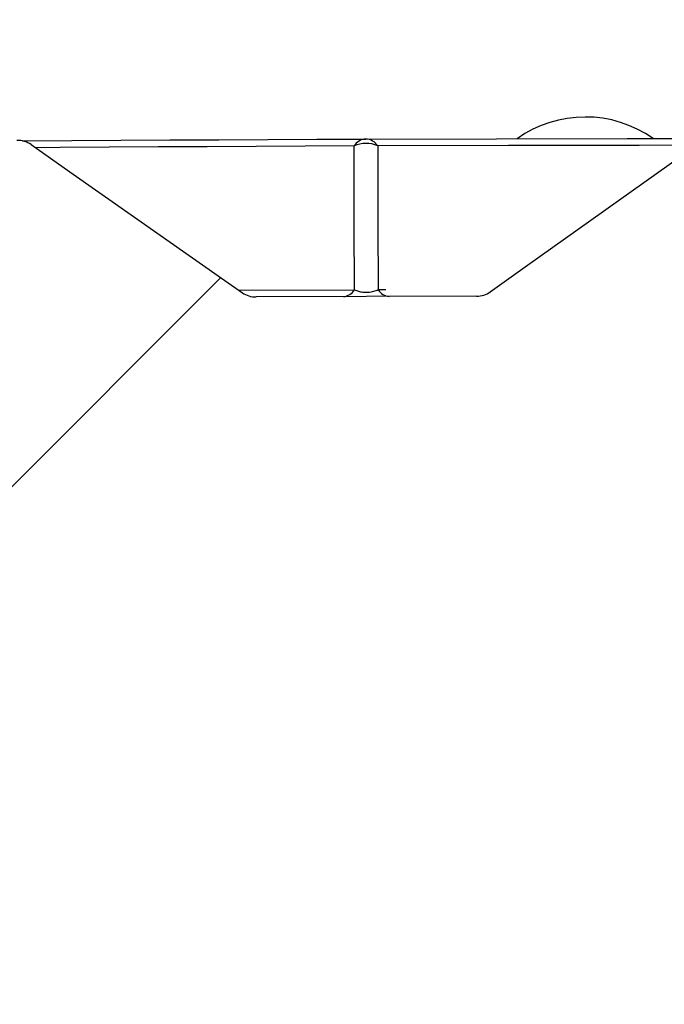
# Model space of a CAD drawing. Units: millimetres. Extents: x 8 to 418, y -29 to 291.
# Drawn here: x 197 to 199, y 244 to 248 of the extents above; entities that cross this region are included whole.
import ezdxf

# ---------------------------------------------------------------- set-up
doc = ezdxf.new("R2010")
doc.units = ezdxf.units.MM
doc.layers.add('FORMAT', color=7, linetype='Continuous')
pattern_1 = [(45, (0, 0), (-2.245064030267288, 2.245064030267288), [])]

msp = doc.modelspace()

# ---------------------------------------------------------------- hatches: boundary and pattern name
at = {"layer": 'FORMAT', "linetype": 'Continuous', "lineweight": 18}
h = msp.add_hatch(dxfattribs=at)
h.set_pattern_fill('ANSI31', color=256, angle=2.8e-322, style=0)
h.set_pattern_definition(pattern_1)
edge = h.paths.add_edge_path(flags=0)
edge.add_line((198.9162293541436, 240.6575737642499), (198.9162293541436, 245.8271053048271))
edge.add_arc((199.0019436398579, 245.8271053048272), 0.0857142857142857, 125.43144168459699, 180.000000000114, ccw=False)
edge.add_spline(control_points=[(198.9522526345399, 245.8969461436396), (198.9988131937545, 245.9300734805227), (199.0453743006213, 245.9632000476926), (199.0919359550249, 245.9963258452308), (199.2318950725788, 246.0958982820591), (199.371859137556, 246.1954637651497), (199.5118281468212, 246.2950222967164)], knot_values=[0, 0, 0, 0, 0.0006000000000819797, 0.0006000000000819797, 0.0006000000000819797, 0.002403532793567658, 0.002403532793567658, 0.002403532793567658, 0.002403532793567658], weights=[1, 1, 1, 1, 1, 1, 1], degree=3, periodic=0)
edge.add_arc((199.5615099041086, 246.2251748789522), 0.0857142857142857, 90.1335836662376, 125.423855176257, ccw=False)
edge.add_arc((202.8448007827151, -1162.018616711932), 1408.333333333325, 90.0254813405868, 90.13358366677909, ccw=False)
edge.add_arc((202.2185062050927, 246.2288630686519), 0.0857142857142857, -7.958078640513122e-13, 90.02548134059867, ccw=False)
edge.add_line((202.304220490807, 246.2288630686519), (202.304220490807, 240.6575737642499))
edge.add_arc((202.3613633479498, 240.6575737642499), 0.05714285714285714, 180, 270.0000000000008)
edge.add_line((202.3613633479498, 240.600430907107), (203.3282382174803, 240.600430907107))
edge.add_arc((203.3282382174803, 240.6575737642499), 0.05714285714285714, 270.0000000000008, 360.0000000000008)
edge.add_line((203.3853810746232, 240.6575737642499), (203.3853810746232, 246.2288630686519))
edge.add_arc((203.4710953603374, 246.2288630686519), 0.0857142857142857, 89.97451865939962, 180, ccw=False)
edge.add_arc((202.8448007827151, -1162.018616711932), 1408.333333333325, 89.86641633321938, 89.97451865941161, ccw=False)
edge.add_arc((206.1280916613181, 246.2251748789523), 0.0857142857142857, 54.57614482400419, 89.86641633362763, ccw=False)
edge.add_spline(control_points=[(206.1777734186062, 246.2950222967161), (206.2243383637882, 246.2619011251858), (206.2709027617422, 246.228779184296), (206.3174666123527, 246.1956564739652), (206.4574323314597, 246.0960933169358), (206.5973931053506, 245.9965232075641), (206.7373489308901, 245.896946143637)], knot_values=[0, 0, 0, 0, 0.0006000000000819022, 0.0006000000000819022, 0.0006000000000819022, 0.002403532793583737, 0.002403532793583737, 0.002403532793583737, 0.002403532793583737], weights=[1, 1, 1, 1, 1, 1, 1], degree=3, periodic=0)
edge.add_arc((206.6876579255722, 245.8271053048247), 0.0857142857142857, -7.958078640513122e-13, 54.568558315494215, ccw=False)
edge.add_line((206.7733722112865, 245.8271053048247), (206.7733722112865, 240.6575737642499))
edge.add_arc((206.8305150684294, 240.6575737642499), 0.05714285714285714, 180, 270.0000000000008)
edge.add_line((206.8305150684294, 240.600430907107), (207.4305150684294, 240.600430907107))
edge.add_arc((207.4305150684294, 240.6575737642499), 0.05714285714285714, 270.0000000000008, 360.0000000000008)
edge.add_line((207.4876579255723, 240.6575737642499), (207.4876579255723, 243.3718594785356))
edge.add_arc((207.5733722112865, 243.3718594785356), 0.0857142857142857, 89.9999999999992, 180, ccw=False)
edge.add_line((207.5733722112865, 243.4575737642499), (209.0366787470733, 243.4575737642499))
edge.add_arc((209.0366787470733, 244.0290023356785), 0.5714285714285714, 270.0000000000008, 314.9999999999988)
edge.add_line((209.4407397648942, 243.6249413178576), (209.9625527925312, 244.1467543454946))
edge.add_arc((209.9019436398581, 244.2073634981678), 0.0857142857142857, 314.9999999999874, 360.0000000000008)
edge.add_line((209.9876579255724, 244.2073634981678), (209.9876579255724, 246.3006892601449))
edge.add_arc((209.1305150684295, 246.3006892601449), 0.8571428571428571, 0, 88.03616365229026)
edge.add_arc((209.1569509223183, 247.0716647373461), 0.0857142857142857, 88.03616365236621, 125.0308464987351)
edge.add_spline(control_points=[(209.1077494341022, 247.1418512911355), (209.0851046383962, 247.1259770589795), (209.0624599701693, 247.1101026449711), (209.0398154294345, 247.0942280491014), (208.852653392976, 246.9630210740648), (208.665500065527, 246.8318016750608), (208.4783554544325, 246.7005698468793), (208.4331335070937, 246.6688587610592), (208.3879120686795, 246.6371469494693), (208.3426911392932, 246.6054344120363)], knot_values=[0, 0, 0, 0, 0.0002903735122346147, 0.0002903735122346147, 0.0002903735122346147, 0.002690373522738027, 0.002690373522738027, 0.002690373522738027, 0.003270313672918293, 0.003270313672918293, 0.003270313672918293, 0.003270313672918293], weights=[1, 1, 1, 1, 1, 1, 1, 1, 1, 1], degree=3, periodic=0)
edge.add_arc((208.2934769510987, 246.6756120612979), 0.0857142857142857, 269.77847711587174, 305.04121460038215, ccw=False)
edge.add_arc((202.8448007827151, -1162.59004528336), 1409.190476190467, 89.7784771159347, 89.81098091589837)
edge.add_arc((207.4940020650011, 246.6784763158759), 0.0857142857142857, 234.5590197316397, 269.8109809162214, ccw=False)
edge.add_spline(control_points=[(207.4442994332904, 246.6086437505747), (207.4230864553036, 246.6237418760383), (207.4018733636043, 246.6388398417364), (207.3806601582033, 246.6539376476764), (207.1944379872829, 246.7864751942247), (207.0082070536353, 246.9190004295445), (206.8219673646448, 247.0515133588461), (206.7754074424925, 247.0846415911037), (206.7288469730996, 247.1177690542578), (206.6822859565811, 247.1508957483898)], knot_values=[2.007833515703879e-05, 2.007833515703879e-05, 2.007833515703879e-05, 2.007833515703879e-05, 0.0002934705570495756, 0.0002934705570495756, 0.0002934705570495756, 0.002693470567455139, 0.002693470567455139, 0.002693470567455139, 0.003293470567599721, 0.003293470567599721, 0.003293470567599721, 0.003293470567599721], weights=[1, 1, 1, 1, 1, 1, 1, 1, 1, 1], degree=3, periodic=0)
edge.add_arc((206.6325959153909, 247.0810542236211), 0.0857142857142857, 54.56934925917066, 89.84598381769744)
edge.add_arc((202.8448007827151, -1162.018616711932), 1409.190476190467, 89.84598381753172, 90.1540161824684)
edge.add_arc((199.0570056500358, 247.0810542236211), 0.0857142857142857, 90.15401618182699, 125.430650744098)
edge.add_spline(control_points=[(199.0073156088488, 247.1508957483922), (198.9845417964269, 247.1346928994268), (198.9617681148979, 247.1184898664841), (198.9389945642751, 247.1022866495547), (198.7527526388123, 246.9697768635488), (198.5665194678538, 246.8372547722638), (198.3802950587828, 246.7047203704899), (198.3352969049816, 246.6726955493361), (198.2902992627311, 246.6406700093889), (198.2453021321358, 246.6086437505744)], knot_values=[0, 0, 0, 0, 0.0002934705570625545, 0.0002934705570625545, 0.0002934705570625545, 0.002693470567466713, 0.002693470567466713, 0.002693470567466713, 0.003273392232455459, 0.003273392232455459, 0.003273392232455459, 0.003273392232455459], weights=[1, 1, 1, 1, 1, 1, 1, 1, 1, 1], degree=3, periodic=0)
edge.add_arc((198.1955995004259, 246.6784763158758), 0.0857142857142857, 270.18901908389284, 305.44098026786105, ccw=False)
edge.add_arc((202.8448007827151, -1162.59004528336), 1409.190476190467, 90.18901908410174, 90.22152288406538)
edge.add_arc((197.3961246143298, 246.6756120612976), 0.0857142857142857, 234.95878539911672, 270.2215228836922, ccw=False)
edge.add_spline(control_points=[(197.3469104261345, 246.6054344120365), (197.3258326734887, 246.6202158203104), (197.3047548102548, 246.6349970708908), (197.2836768364431, 246.6497781637852), (197.0965344743628, 246.7810131991398), (196.9093833950865, 246.9122358045702), (196.7222236059599, 247.0434459852864), (196.6754336587749, 247.0762485303977), (196.6286431671921, 247.109050298987), (196.5818521313261, 247.1418512911356)], knot_values=[2.005984996619051e-05, 2.005984996619051e-05, 2.005984996619051e-05, 2.005984996619051e-05, 0.0002903735122348166, 0.0002903735122348166, 0.0002903735122348166, 0.002690373522739648, 0.002690373522739648, 0.002690373522739648, 0.003290373522885999, 0.003290373522885999, 0.003290373522885999, 0.003290373522885999], weights=[1, 1, 1, 1, 1, 1, 1, 1, 1, 1], degree=3, periodic=0)
edge.add_arc((196.5326506431102, 247.071664737346), 0.0857142857142857, 54.96915350141898, 91.96383634789832)
edge.add_arc((196.5590864970008, 246.3006892601449), 0.8571428571428571, 91.96383634785595, 180)
edge.add_line((195.7019436398579, 246.3006892601449), (195.7019436398579, 244.2073634981676))
edge.add_arc((195.7876579255722, 244.2073634981676), 0.0857142857142857, 180, 225.0000000000143)
edge.add_line((195.7270487728991, 244.1467543454944), (196.2488618005359, 243.6249413178576))
edge.add_arc((196.6529228183568, 244.0290023356785), 0.5714285714285714, 225.0000000000028, 270.0000000000008)
edge.add_line((196.6529228183568, 243.4575737642499), (198.1162293541436, 243.4575737642499))
edge.add_arc((198.1162293541436, 243.3718594785356), 0.0857142857142857, -7.958078640513122e-13, 89.9999999999992, ccw=False)
edge.add_line((198.2019436398579, 243.3718594785356), (198.2019436398579, 240.6575737642499))
edge.add_arc((198.2590864970008, 240.6575737642499), 0.05714285714285714, 180, 270.0000000000008)
edge.add_line((198.2590864970008, 240.600430907107), (198.8590864970008, 240.600430907107))
edge.add_arc((198.8590864970008, 240.6575737642499), 0.05714285714285714, 270.0000000000008, 360.0000000000008)
h = msp.add_hatch(dxfattribs=at)
h.set_pattern_fill('ANSI31', color=256, angle=2.8e-322, style=0)
h.set_pattern_definition(pattern_1)
edge = h.paths.add_edge_path(flags=0)
edge.add_line((232.6889993240655, 179.1718594785357), (232.8062947441154, 179.1718594785357))
edge.add_arc((232.8062947441154, 179.2575737642499), 0.0857142857142857, 270.0000000000008, 359.0000000000141)
edge.add_line((232.8919959751288, 179.2560778436981), (232.8939908396921, 179.3703635579839))
edge.add_arc((232.8082896086786, 179.3718594785356), 0.0857142857142857, 359.0000000000144, 449.9999999999818)
edge.add_line((232.8082896086787, 179.4575737642499), (232.6969787823185, 179.4575737642499))
edge.add_arc((232.6969787823185, 179.5432880499642), 0.0857142857142857, 178.9999999999748, 270, ccw=False)
edge.add_line((232.6112775513051, 179.544783970516), (232.6388201584648, 181.1226988779082))
edge.add_line((232.6388201584648, 181.1226988779082), (232.7245475008686, 181.1226988779082))
edge.add_line((232.7245475008686, 181.1226988779082), (232.7274556602429, 181.2893072168808))
edge.add_line((232.7274556602429, 181.2893072168808), (232.6417283178391, 181.2893072168808))
edge.add_line((232.6417283178391, 181.2893072168808), (232.6470904604204, 181.5965041596214))
edge.add_line((232.6470904604204, 181.5965041596214), (232.7328178028242, 181.5965041596214))
edge.add_line((232.7328178028242, 181.5965041596214), (232.7357113469376, 181.7622751908545))
edge.add_line((232.7357113469376, 181.7622751908545), (232.6499840045338, 181.7622751908545))
edge.add_line((232.6499840045338, 181.7622751908545), (232.6535833026271, 181.9684788405149))
edge.add_line((232.6535833026271, 181.9684788405149), (232.7393106450308, 181.968478840515))
edge.add_line((232.7393106450308, 181.968478840515), (232.7422125897172, 182.1347311402527))
edge.add_line((232.7422125897172, 182.1347311402527), (232.6564852473135, 182.1347311402527))
edge.add_line((232.6564852473135, 182.1347311402527), (232.6639767512557, 182.5639191136608))
edge.add_line((232.6639767512557, 182.5639191136608), (232.7226244612806, 182.5639191136608))
edge.add_arc((232.7226244612806, 182.6496333993751), 0.0857142857142857, 270.0000000000008, 359.0000000000144)
edge.add_line((232.8083256922941, 182.6481374788233), (232.8103205568573, 182.762423193109))
edge.add_arc((232.7246193258439, 182.7639191136608), 0.0857142857142857, 359.0000000000144, 450.0000000000008)
edge.add_line((232.7246193258439, 182.8496333993751), (232.6689639126638, 182.8496333993751))
edge.add_line((232.6689639126638, 182.8496333993751), (232.6774326168623, 183.3348051379686))
edge.add_arc((232.963103386907, 183.3298187361294), 0.2857142857142857, 90.50000000010232, 179.0000000000032, ccw=False)
edge.add_line((232.9606100910498, 183.6155221427191), (237.4163055080153, 183.6544064075389))
edge.add_line((237.4163055080153, 183.6544064075389), (239.4162293541436, 183.7067762565179))
edge.add_line((239.4162293541436, 183.7067762565179), (239.4162293541434, 184.3004309071071))
edge.add_line((239.4162293541434, 184.3004309071071), (232.9835190432057, 184.3565683195268))
edge.add_arc((232.9860123390624, 184.6422717261166), 0.2857142857142857, 178.9999999999974, 269.5000000000052, ccw=False)
edge.add_line((232.7003415690177, 184.6472581279558), (232.7127662859591, 185.3590696848017))
edge.add_arc((232.7984675169725, 185.3575737642499), 0.0857142857142857, 89.9999999999992, 178.9999999999934, ccw=False)
edge.add_line((232.7984675169725, 185.4432880499642), (232.8596088077015, 185.4432880499642))
edge.add_arc((232.8596088077015, 185.5861451928213), 0.1428571428571428, 270.0000000000008, 358.9999999999991)
edge.add_arc((232.8596088077015, 185.5861451928213), 0.1428571428571428, 358.9999999999991, 450.0000000000008)
edge.add_line((232.8596088077015, 185.7290023356785), (232.8064469752254, 185.7290023356785))
edge.add_arc((232.8064469752254, 185.8147166213928), 0.0857142857142857, 178.9999999999937, 270, ccw=False)
edge.add_line((232.720745744212, 185.8162125419445), (232.7593701337342, 188.0290023356785))
edge.add_line((232.7593701337342, 188.0290023356785), (232.8180178437591, 188.0290023356785))
edge.add_arc((232.8180178437591, 188.1147166213927), 0.0857142857142857, 270.0000000000008, 359.0000000000144)
edge.add_line((232.9037190747725, 188.113220700841), (232.904699479245, 188.1693880354508))
edge.add_arc((232.7618640942226, 188.1718812363704), 0.1428571428571428, 358.9999999999991, 426.9756871629639)
edge.add_arc((232.8512633398136, 188.3822444290799), 0.0857142857142857, 179.0000000000124, 246.9756871629496, ccw=False)
edge.add_line((232.7655621088002, 188.3837403496317), (232.8247939371531, 191.7771295232864))
edge.add_arc((233.1104647071978, 191.7721431214472), 0.2857142857142857, 90.5000000000054, 179.0000000000031, ccw=False)
edge.add_line((233.1079714113411, 192.057846528037), (235.9877340794432, 192.0829778361103))
edge.add_line((235.9877340794432, 192.0829778361103), (237.9876579255722, 192.1353476850894))
edge.add_line((237.9876579255722, 192.1353476850894), (237.9876579255721, 192.7290023356785))
edge.add_line((237.9876579255721, 192.7290023356785), (233.1304003191148, 192.7713909806357))
edge.add_arc((233.1328936149715, 193.0570943872254), 0.2857142857142857, 178.9999999999974, 269.50000000000523, ccw=False)
edge.add_line((232.8472228449268, 193.0620807890647), (232.859887547497, 193.7876411133731))
edge.add_arc((232.9455887785104, 193.7861451928213), 0.0857142857142857, 89.9999999999992, 178.9999999999934, ccw=False)
edge.add_line((232.9455887785104, 193.8718594785356), (233.0067300692393, 193.8718594785356))
edge.add_arc((233.0067300692393, 194.0147166213928), 0.1428571428571428, 270.0000000000008, 358.9999999999991)
edge.add_arc((233.0067300692393, 194.0147166213928), 0.1428571428571428, 358.9999999999991, 450.0000000000008)
edge.add_line((233.0067300692393, 194.1575737642499), (232.9535682367633, 194.1575737642499))
edge.add_arc((232.9535682367633, 194.2432880499641), 0.0857142857142857, 178.9999999999941, 270, ccw=False)
edge.add_line((232.8678670057498, 194.2447839705159), (233.039924074328, 204.1019268276588))
edge.add_arc((233.1256253053414, 204.1004309071071), 0.0857142857142857, 89.9999999999992, 179.0000000000128, ccw=False)
edge.add_line((233.1256253053414, 204.1861451928214), (233.1867665960704, 204.1861451928214))
edge.add_arc((233.1867665960704, 204.3290023356785), 0.1428571428571428, 270.0000000000008, 358.9999999999876)
edge.add_arc((233.1867665960704, 204.3290023356785), 0.1428571428571428, 358.9999999999876, 450.0000000000008)
edge.add_line((233.1867665960704, 204.4718594785356), (233.1336047635943, 204.4718594785356))
edge.add_arc((233.1336047635943, 204.5575737642499), 0.0857142857142857, 178.9999999999934, 270, ccw=False)
edge.add_line((233.0479035325809, 204.5590696848017), (233.0607226103077, 205.2934741559108))
edge.add_arc((233.3463933803524, 205.2884877540716), 0.2857142857142857, 90.5000000000054, 179.0000000000031, ccw=False)
edge.add_line((233.3439000844957, 205.5741911606614), (237.9876579255722, 205.6147166213927))
edge.add_line((237.9876579255722, 205.6147166213927), (237.9876579255722, 206.2083712719819))
edge.add_line((237.9876579255722, 206.2083712719819), (235.9877340794432, 206.2607411209609))
edge.add_line((235.9877340794432, 206.2607411209609), (233.3662571261101, 206.2836184037492))
edge.add_arc((233.3687504219668, 206.569321810339), 0.2857142857142857, 179.0000000000032, 269.4999999999995, ccw=False)
edge.add_line((233.0830796519221, 206.5743082121782), (233.1421771282814, 209.9600003652743))
edge.add_arc((233.2278783592947, 209.9585044447226), 0.0857142857142857, 111.024312837036, 179.0000000000124, ccw=False)
edge.add_arc((233.145875142859, 210.1718594785356), 0.1428571428571428, 291.0243128370341, 358.9999999999876)
edge.add_line((233.2887105278813, 210.169366277616), (233.2897253677565, 210.2275064151267))
edge.add_arc((233.2040241367431, 210.2290023356785), 0.0857142857142857, 359.0000000000141, 450.0000000000008)
edge.add_line((233.2040241367431, 210.3147166213928), (233.148368723563, 210.3147166213928))
edge.add_line((233.148368723563, 210.3147166213928), (233.1870453358658, 212.5304982562302))
edge.add_arc((233.2727465668792, 212.5290023356785), 0.0857142857142857, 89.9999999999992, 179.0000000000128, ccw=False)
edge.add_line((233.2727465668792, 212.6147166213927), (233.3338878576082, 212.6147166213927))
edge.add_arc((233.3338878576082, 212.7575737642499), 0.1428571428571428, 270.0000000000008, 359.0000000000105)
edge.add_arc((233.3338878576082, 212.7575737642499), 0.1428571428571428, 359.0000000000105, 450.0000000000008)
edge.add_line((233.3338878576082, 212.900430907107), (233.2807260251322, 212.900430907107))
edge.add_arc((233.2807260251322, 212.9861451928213), 0.0857142857142857, 179.0000000000128, 270, ccw=False)
edge.add_line((233.1950247941188, 212.9876411133731), (233.2076486413091, 213.710860834543))
edge.add_arc((233.4933194113538, 213.7058744327038), 0.2857142857142857, 90.5000000000054, 179.0000000000031, ccw=False)
edge.add_line((233.4908261154971, 213.9915778392936), (239.4162293541436, 214.0432880499642))
edge.add_line((239.4162293541436, 214.0432880499642), (239.4162293541435, 214.6369427005533))
edge.add_line((239.4162293541435, 214.6369427005533), (237.4163055080153, 214.6893125495324))
edge.add_line((237.4163055080153, 214.6893125495324), (233.5135735587153, 214.7233711752767))
edge.add_arc((233.5160668545719, 215.0090745818664), 0.2857142857142857, 178.9999999999974, 269.5000000000052, ccw=False)
edge.add_line((233.2303960845272, 215.0140609837057), (233.2312942025213, 215.0655141291248))
edge.add_line((233.2312942025213, 215.0655141291248), (233.317021544925, 215.0655141291248))
edge.add_line((233.317021544925, 215.0655141291248), (233.3344766098533, 216.0655141291248))
edge.add_line((233.3344766098533, 216.0655141291248), (233.2487492674495, 216.0655141291248))
edge.add_line((233.2487492674495, 216.0655141291248), (233.2820095208333, 217.9709927693116))
edge.add_line((233.2820095208333, 217.9709927693116), (233.3677368632371, 217.9709927693116))
edge.add_line((233.3677368632371, 217.9709927693116), (233.3793707491402, 218.6374976463188))
edge.add_line((233.3793707491402, 218.6374976463188), (233.2936434067364, 218.6374976463187))
edge.add_line((233.2936434067364, 218.6374976463187), (233.3041612933207, 219.2400669651695))
edge.add_arc((233.4469966783431, 219.2375737642499), 0.1428571428571428, 89.9999999999992, 178.9999999999975, ccw=False)
edge.add_line((233.4469966783431, 219.380430907107), (238.4162293541436, 219.380430907107))
edge.add_arc((238.4162293541436, 219.5232880499642), 0.1428571428571428, 270.0000000000008, 360.0000000000008)
edge.add_line((238.5590864970007, 219.5232880499642), (238.5590864970007, 219.6661451928213))
edge.add_arc((238.4162293541436, 219.6661451928213), 0.1428571428571428, 0, 90)
edge.add_line((238.4162293541436, 219.8090023356785), (233.8448007827151, 219.8090023356785))
edge.add_arc((233.8448007827151, 219.9518594785356), 0.1428571428571428, 180, 270, ccw=False)
edge.add_line((233.7019436398579, 219.9518594785356), (233.7019436398579, 220.2232880499642))
edge.add_arc((233.5590864970008, 220.2232880499642), 0.1428571428571428, 0, 90)
edge.add_line((233.5590864970008, 220.3661451928213), (233.3238170618986, 220.3661451928213))
edge.add_line((233.3238170618986, 220.3661451928213), (233.3340407427852, 220.9518594785414))
edge.add_line((233.3340407427852, 220.9518594785414), (233.3916910205286, 220.9518594785414))
edge.add_arc((233.3916910205286, 220.9804309071128), 0.02857142857142857, 270.0000000000008, 359.0000000000337)
edge.add_line((233.420258097533, 220.9799322669289), (233.4217542459555, 221.0656465526432))
edge.add_arc((233.393187168951, 221.0661451928271), 0.02857142857142857, 359.0000000000337, 450.0000000000008)
edge.add_line((233.393187168951, 221.0947166213985), (233.3365343234893, 221.0947166213985))
edge.add_line((233.3365343234893, 221.0947166213985), (233.353883292559, 222.0886383937383))
edge.add_arc((233.4967186775814, 222.0861451928187), 0.1428571428571428, 89.9999999999992, 178.9999999999977, ccw=False)
edge.add_line((233.4967186775814, 222.2290023356759), (238.4733722112865, 222.2290023356759))
edge.add_arc((238.4733722112865, 222.3147166213901), 0.0857142857142857, 270.0000000000008, 360.0000000000008)
edge.add_line((238.5590864970007, 222.3147166213901), (238.5590864970007, 222.7147166213902))
edge.add_arc((238.4733722112865, 222.7147166213902), 0.0857142857142857, 0, 90)
edge.add_line((238.4733722112865, 222.8004309071044), (233.5116801618056, 222.8004309071044))
edge.add_arc((233.5116801618056, 222.9432880499616), 0.1428571428571428, 178.9999999999973, 270, ccw=False)
edge.add_line((233.3688447767832, 222.9457812508812), (233.3862563227274, 223.9432880499557))
edge.add_line((233.3862563227274, 223.9432880499557), (233.4439066004707, 223.9432880499557))
edge.add_arc((233.4439066004707, 223.9718594785271), 0.02857142857142857, 270.0000000000008, 358.9999999999757)
edge.add_line((233.4724736774752, 223.9713608383432), (233.4739698258976, 224.0570751240575))
edge.add_arc((233.4454027488932, 224.0575737642414), 0.02857142857142857, 359.0000000000327, 450.0000000000008)
edge.add_line((233.4454027488932, 224.0861451928128), (233.3887499034315, 224.0861451928128))
edge.add_line((233.3887499034315, 224.0861451928128), (233.3969834828721, 224.5578466430497))
edge.add_line((233.3969834828721, 224.5578466430497), (233.4827108252758, 224.5578466430497))
edge.add_line((233.4827108252758, 224.5578466430497), (233.487395816728, 224.826249623583))
edge.add_line((233.487395816728, 224.826249623583), (233.4016684743243, 224.8262496235865))
edge.add_line((233.4016684743243, 224.8262496235865), (233.4037826737325, 224.9473720265643))
edge.add_line((233.4037826737325, 224.9473720265643), (233.4895100161363, 224.9473720265652))
edge.add_line((233.4895100161363, 224.9473720265652), (233.4938971997756, 225.1987136089271))
edge.add_line((233.4938971997756, 225.1987136089271), (233.4081698573718, 225.198713608929))
edge.add_line((233.4081698573718, 225.198713608929), (233.4718968993618, 228.8496333993751))
edge.add_line((233.4718968993618, 228.8496333993751), (233.5305446093867, 228.8496333993751))
edge.add_arc((233.5305446093867, 228.9353476850894), 0.0857142857142857, 270.0000000000008, 358.9999999999953)
edge.add_line((233.6162458404001, 228.9338517645376), (233.6182407049633, 229.0481374788233))
edge.add_arc((233.53253947395, 229.0496333993751), 0.0857142857142857, 358.9999999999951, 450.0000000000008)
edge.add_line((233.53253947395, 229.1353476850894), (233.5059585577119, 229.1353476850894))
edge.add_arc((233.5059585577119, 229.1639191136608), 0.02857142857142857, 178.9999999999751, 270, ccw=False)
edge.add_line((233.4773914807074, 229.1644177538447), (233.6311033847187, 237.9705668368398))
edge.add_arc((233.773938769741, 237.9680736359201), 0.1428571428571428, 134.4999999999921, 178.9999999999973, ccw=False)
edge.add_line((233.6738088748411, 238.0699665572279), (237.6608674573375, 241.9880381141291))
edge.add_arc((237.7609973522375, 241.8861451928213), 0.1428571428571428, 89.9999999999992, 134.4999999999921, ccw=False)
edge.add_line((237.7609973522375, 242.0290023356785), (238.4162293541436, 242.0290023356785))
edge.add_arc((238.4162293541436, 242.1718594785356), 0.1428571428571428, 270.0000000000008, 360.0000000000008)
edge.add_line((238.5590864970007, 242.1718594785356), (238.5590864970007, 246.3147166213928))
edge.add_line((238.5590864970007, 246.3147166213928), (237.8448007827151, 246.3147166213928))
edge.add_line((237.8448007827151, 246.3147166213928), (237.8161050298821, 243.0265090398218))
edge.add_arc((237.5304016232923, 243.0290023356785), 0.2857142857142857, 270, 359.4999999999938, ccw=False)
edge.add_line((237.5304016232923, 242.7432880499642), (233.2807876699512, 242.7432880499642))
edge.add_arc((233.2807876699512, 242.4575737642499), 0.2857142857142857, 90, 178.9999999999983)
edge.add_line((232.9951168999065, 242.4625601660891), (232.7575023793304, 228.8496333993751))
edge.add_line((232.7575023793304, 228.8496333993751), (231.8628571843407, 177.5954445052678))
edge.add_arc((231.577186414296, 177.600430907107), 0.2857142857142857, 270, 358.9999999999983, ccw=False)
edge.add_line((231.577186414296, 177.3147166213928), (174.1124151511341, 177.3147166213928))
edge.add_arc((174.1124151511341, 177.600430907107), 0.2857142857142857, 181.0000000000018, 270, ccw=False)
edge.add_line((173.8267443810894, 177.5954445052678), (172.9320991860997, 228.8496333993751))
edge.add_line((172.9320991860997, 228.8496333993751), (172.6944846655236, 242.4625601660891))
edge.add_arc((172.4088138954789, 242.4575737642499), 0.2857142857142857, 1.000000000001705, 90)
edge.add_line((172.4088138954789, 242.7432880499642), (168.1591999421378, 242.7432880499642))
edge.add_arc((168.1591999421378, 243.0290023356785), 0.2857142857142857, 180.5000000000062, 270, ccw=False)
edge.add_line((167.873496535548, 243.0265090398218), (167.8448007827151, 246.3147166213928))
edge.add_line((167.8448007827151, 246.3147166213928), (167.1305150684294, 246.3147166213928))
edge.add_line((167.1305150684294, 246.3147166213928), (167.1305150684294, 242.1718594785356))
edge.add_arc((167.2733722112865, 242.1718594785356), 0.1428571428571428, 180, 270.0000000000008)
edge.add_line((167.2733722112865, 242.0290023356785), (167.9286042131926, 242.0290023356785))
edge.add_arc((167.9286042131926, 241.8861451928213), 0.1428571428571428, 45.50000000000631, 89.9999999999992, ccw=False)
edge.add_line((168.0287341080926, 241.9880381141291), (172.015792690589, 238.0699665572279))
edge.add_arc((171.9156627956891, 237.9680736359201), 0.1428571428571428, 1.00000000000108, 45.50000000000631, ccw=False)
edge.add_line((172.0584981807114, 237.9705668368398), (172.2122100847226, 229.1644177538447))
edge.add_arc((172.1836430077182, 229.1639191136608), 0.02857142857142857, -90.0000000000008, 1.0000000000242721, ccw=False)
edge.add_line((172.1836430077182, 229.1353476850894), (172.1570620914802, 229.1353476850894))
edge.add_arc((172.1570620914802, 229.0496333993751), 0.0857142857142857, 90, 181.0000000000066)
edge.add_line((172.0713608604668, 229.0481374788233), (172.07335572503, 228.9338517645376))
edge.add_arc((172.1590569560434, 228.9353476850894), 0.0857142857142857, 181.0000000000059, 270.0000000000008)
edge.add_line((172.1590569560434, 228.8496333993751), (172.2177046660683, 228.8496333993751))
edge.add_line((172.2177046660683, 228.8496333993751), (172.2814317080583, 225.1987136089272))
edge.add_line((172.2814317080583, 225.1987136089272), (172.1957043656545, 225.1987136089291))
edge.add_line((172.1957043656545, 225.1987136089291), (172.2000915492938, 224.9473720265665))
edge.add_line((172.2000915492938, 224.9473720265665), (172.2858188916975, 224.9473720265675))
edge.add_line((172.2858188916975, 224.9473720265675), (172.2879330911059, 224.8262496235803))
edge.add_line((172.2879330911059, 224.8262496235803), (172.2022057487021, 224.8262496235839))
edge.add_line((172.2022057487021, 224.8262496235839), (172.2068907401543, 224.5578466430496))
edge.add_line((172.2068907401543, 224.5578466430496), (172.292618082558, 224.5578466430496))
edge.add_line((172.292618082558, 224.5578466430496), (172.3008516619986, 224.0861451928128))
edge.add_line((172.3008516619986, 224.0861451928128), (172.2441988165369, 224.0861451928128))
edge.add_arc((172.2441988165369, 224.0575737642414), 0.02857142857142857, 90, 180.9999999999689)
edge.add_line((172.2156317395325, 224.0570751240575), (172.2171278879549, 223.9713608383432))
edge.add_arc((172.2456949649594, 223.9718594785271), 0.02857142857142857, 181.0000000000249, 270.0000000000008)
edge.add_line((172.2456949649594, 223.9432880499557), (172.3033452427027, 223.9432880499557))
edge.add_line((172.3033452427027, 223.9432880499557), (172.3207567886469, 222.9457812508812))
edge.add_arc((172.1779214036245, 222.9432880499616), 0.1428571428571428, -90.0000000000008, 1.00000000000108, ccw=False)
edge.add_line((172.1779214036245, 222.8004309071044), (167.2162293541436, 222.8004309071044))
edge.add_arc((167.2162293541436, 222.7147166213902), 0.0857142857142857, 90, 180)
edge.add_line((167.1305150684294, 222.7147166213902), (167.1305150684294, 222.3147166213901))
edge.add_arc((167.2162293541436, 222.3147166213901), 0.0857142857142857, 180, 270.0000000000008)
edge.add_line((167.2162293541436, 222.2290023356759), (172.1928828878487, 222.2290023356759))
edge.add_arc((172.1928828878487, 222.0861451928187), 0.1428571428571428, 1.0000000000009095, 89.9999999999992, ccw=False)
edge.add_line((172.335718272871, 222.0886383937383), (172.3530672419408, 221.0947166213985))
edge.add_line((172.3530672419408, 221.0947166213985), (172.2964143964791, 221.0947166213985))
edge.add_arc((172.2964143964791, 221.0661451928271), 0.02857142857142857, 90, 180.9999999999679)
edge.add_line((172.2678473194746, 221.0656465526432), (172.2693434678971, 220.9799322669289))
edge.add_arc((172.2979105449015, 220.9804309071128), 0.02857142857142857, 180.9999999999689, 270.0000000000008)
edge.add_line((172.2979105449015, 220.9518594785414), (172.3555608226448, 220.9518594785414))
edge.add_line((172.3555608226448, 220.9518594785414), (172.3657845035315, 220.3661451928213))
edge.add_line((172.3657845035315, 220.3661451928213), (172.1305150684293, 220.3661451928213))
edge.add_arc((172.1305150684293, 220.2232880499642), 0.1428571428571428, 90, 180)
edge.add_line((171.9876579255722, 220.2232880499642), (171.9876579255722, 219.9518594785356))
edge.add_arc((171.8448007827151, 219.9518594785356), 0.1428571428571428, 270, 360, ccw=False)
edge.add_line((171.8448007827151, 219.8090023356785), (167.2733722112865, 219.8090023356785))
edge.add_arc((167.2733722112865, 219.6661451928213), 0.1428571428571428, 90, 180)
edge.add_line((167.1305150684294, 219.6661451928213), (167.1305150684294, 219.5232880499642))
edge.add_arc((167.2733722112865, 219.5232880499642), 0.1428571428571428, 180, 270.0000000000008)
edge.add_line((167.2733722112865, 219.380430907107), (172.242604887087, 219.380430907107))
edge.add_arc((172.242604887087, 219.2375737642499), 0.1428571428571428, 1.0000000000009095, 89.9999999999992, ccw=False)
edge.add_line((172.3854402721094, 219.2400669651695), (172.3959581586937, 218.6374976463189))
edge.add_line((172.3959581586937, 218.6374976463189), (172.3102308162899, 218.6374976463189))
edge.add_line((172.3102308162899, 218.6374976463189), (172.321864702193, 217.9709927693114))
edge.add_line((172.321864702193, 217.9709927693114), (172.4075920445968, 217.9709927693114))
edge.add_line((172.4075920445968, 217.9709927693114), (172.4408522979806, 216.0655141291248))
edge.add_line((172.4408522979806, 216.0655141291248), (172.3551249555768, 216.0655141291248))
edge.add_line((172.3551249555768, 216.0655141291248), (172.3725800205051, 215.0655141291248))
edge.add_line((172.3725800205051, 215.0655141291248), (172.4583073629088, 215.0655141291248))
edge.add_line((172.4583073629088, 215.0655141291248), (172.4592054809029, 215.0140609837057))
edge.add_arc((172.1735347108582, 215.0090745818664), 0.2857142857142857, -89.50000000000603, 1.0000000000010232, ccw=False)
edge.add_line((172.1760280067149, 214.7233711752767), (168.2732960574149, 214.6893125495324))
edge.add_line((168.2732960574149, 214.6893125495324), (166.2733722112866, 214.6369427005533))
edge.add_line((166.2733722112866, 214.6369427005533), (166.2733722112865, 214.0432880499642))
edge.add_line((166.2733722112865, 214.0432880499642), (172.198775449933, 213.9915778392936))
edge.add_arc((172.1962821540763, 213.7058744327038), 0.2857142857142857, 0.9999999999952252, 89.49999999998732, ccw=False)
edge.add_line((172.481952924121, 213.710860834543), (172.4945767713114, 212.9876411133731))
edge.add_arc((172.408875540298, 212.9861451928213), 0.0857142857142857, -90.0000000000008, 0.9999999999859028, ccw=False)
edge.add_line((172.408875540298, 212.900430907107), (172.3557137078219, 212.900430907107))
edge.add_arc((172.3557137078219, 212.7575737642499), 0.1428571428571428, 90, 180.9999999999911)
edge.add_arc((172.3557137078219, 212.7575737642499), 0.1428571428571428, 180.9999999999911, 270.0000000000008)
edge.add_line((172.3557137078219, 212.6147166213927), (172.4168549985509, 212.6147166213927))
edge.add_arc((172.4168549985509, 212.5290023356785), 0.0857142857142857, 0.9999999999859028, 89.9999999999992, ccw=False)
edge.add_line((172.5025562295642, 212.5304982562302), (172.5400280282091, 210.3837403496317))
edge.add_arc((172.4543267971957, 210.3822444290799), 0.0857142857142857, -66.97568716295791, 0.9999999999852776, ccw=False)
edge.add_arc((172.5437260427867, 210.1718812363704), 0.1428571428571428, 113.0243128370414, 181.0000000000141)
edge.add_arc((172.5437264225711, 210.1718594785356), 0.1428571428571428, 180.9912722460583, 248.9756871629569)
edge.add_arc((172.4617232061353, 209.9585044447226), 0.0857142857142857, 0.9999999999856186, 68.97568716296229, ccw=False)
edge.add_line((172.5474244371487, 209.9600003652743), (172.606521913508, 206.5743082121782))
edge.add_arc((172.3208511434633, 206.569321810339), 0.2857142857142857, -89.50000000000028, 0.9999999999952252, ccw=False)
edge.add_line((172.32334443932, 206.2836184037492), (169.7018674859865, 206.2607411209609))
edge.add_line((169.7018674859865, 206.2607411209609), (167.7019436398579, 206.2083712719819))
edge.add_line((167.7019436398579, 206.2083712719819), (167.7019436398579, 205.6147166213927))
edge.add_line((167.7019436398579, 205.6147166213927), (172.3457014809345, 205.5741911606614))
edge.add_arc((172.3432081850777, 205.2884877540716), 0.2857142857142857, 0.999999999995282, 89.49999999999301, ccw=False)
edge.add_line((172.6288789551224, 205.2934741559108), (172.6416980328492, 204.5590696848017))
edge.add_arc((172.5559968018358, 204.5575737642499), 0.0857142857142857, -90.0000000000008, 1.0000000000048885, ccw=False)
edge.add_line((172.5559968018358, 204.4718594785356), (172.5028349693597, 204.4718594785356))
edge.add_arc((172.5028349693597, 204.3290023356785), 0.1428571428571428, 90, 181.0000000000141)
edge.add_arc((172.5028349693597, 204.3290023356785), 0.1428571428571428, 181.0000000000141, 270.0000000000008)
edge.add_line((172.5028349693597, 204.1861451928214), (172.5639762600887, 204.1861451928214))
edge.add_arc((172.5639762600887, 204.1004309071071), 0.0857142857142857, 0.9999999999856186, 89.9999999999992, ccw=False)
edge.add_line((172.6496774911021, 204.1019268276588), (172.8217345596802, 194.2447839705159))
edge.add_arc((172.7360333286668, 194.2432880499641), 0.0857142857142857, -90.0000000000008, 1.000000000004718, ccw=False)
edge.add_line((172.7360333286668, 194.1575737642499), (172.6828714961908, 194.1575737642499))
edge.add_arc((172.6828714961908, 194.0147166213928), 0.1428571428571428, 90, 181.0000000000023)
edge.add_arc((172.6828714961908, 194.0147166213928), 0.1428571428571428, 181.0000000000023, 270.0000000000008)
edge.add_line((172.6828714961908, 193.8718594785356), (172.7440127869198, 193.8718594785356))
edge.add_arc((172.7440127869197, 193.7861451928213), 0.0857142857142857, 1.000000000004718, 89.99999999998022, ccw=False)
edge.add_line((172.8297140179332, 193.7876411133731), (172.8423787205033, 193.0620807890647))
edge.add_arc((172.5567079504586, 193.0570943872254), 0.2857142857142857, -89.50000000000603, 1.0000000000010232, ccw=False)
edge.add_line((172.5592012463153, 192.7713909806357), (167.701943639858, 192.7290023356785))
edge.add_line((167.701943639858, 192.7290023356785), (167.7019436398579, 192.1353476850894))
edge.add_line((167.7019436398579, 192.1353476850894), (169.7018674859865, 192.0829778361103))
edge.add_line((169.7018674859865, 192.0829778361103), (172.5816301540891, 192.057846528037))
edge.add_arc((172.5791368582323, 191.7721431214472), 0.2857142857142857, 0.999999999995282, 89.49999999999301, ccw=False)
edge.add_line((172.864807628277, 191.7771295232864), (172.9240394566299, 188.3837403496316))
edge.add_arc((172.8383382256165, 188.3822444290799), 0.0857142857142857, -66.97568716295041, 0.9999999999665761, ccw=False)
edge.add_arc((172.9277374712075, 188.1718812363704), 0.1428571428571428, 113.0243128370369, 181.0000000000027)
edge.add_arc((172.9277378509919, 188.1718594785356), 0.1428571428571428, 180.9912722460469, 248.9756871629529)
edge.add_arc((172.8457346345561, 187.9585044447226), 0.0857142857142857, 1.000000000004718, 68.97568716296229, ccw=False)
edge.add_line((172.9314358655695, 187.9600003652743), (172.9688558212181, 185.8162125419445))
edge.add_arc((172.8831545902047, 185.8147166213928), 0.0857142857142857, -90.0000000000008, 1.0000000000048885, ccw=False)
edge.add_line((172.8831545902047, 185.7290023356785), (172.8299927577286, 185.7290023356785))
edge.add_arc((172.8299927577286, 185.5861451928213), 0.1428571428571428, 90, 181.0000000000025)
edge.add_arc((172.8299927577286, 185.5861451928213), 0.1428571428571428, 181.0000000000025, 270.0000000000008)
edge.add_line((172.8299927577286, 185.4432880499642), (172.8911340484576, 185.4432880499642))
edge.add_arc((172.8911340484576, 185.3575737642499), 0.0857142857142857, 1.000000000004718, 89.9999999999992, ccw=False)
edge.add_line((172.976835279471, 185.3590696848017), (172.9892599964124, 184.6472581279558))
edge.add_arc((172.7035892263677, 184.6422717261166), 0.2857142857142857, -89.50000000000028, 1.0000000000009095, ccw=False)
edge.add_line((172.7060825222244, 184.3565683195268), (166.2733722112867, 184.3004309071071))
edge.add_line((166.2733722112867, 184.3004309071071), (166.2733722112865, 183.7067762565179))
edge.add_line((166.2733722112865, 183.7067762565179), (168.2732960574149, 183.6544064075389))
edge.add_line((168.2732960574149, 183.6544064075389), (172.7289914743803, 183.6155221427191))
edge.add_arc((172.7264981785231, 183.3298187361294), 0.2857142857142857, 0.999999999995282, 89.49999999989609, ccw=False)
edge.add_line((173.0121689485678, 183.3348051379686), (173.0206376527663, 182.8496333993751))
edge.add_line((173.0206376527663, 182.8496333993751), (172.9649822395862, 182.8496333993751))
edge.add_arc((172.9649822395862, 182.7639191136608), 0.0857142857142857, 90, 180.9999999999876)
edge.add_line((172.8792810085728, 182.762423193109), (172.881275873136, 182.6481374788233))
edge.add_arc((172.9669771041495, 182.6496333993751), 0.0857142857142857, 180.9999999999872, 270.0000000000008)
edge.add_line((172.9669771041495, 182.5639191136608), (173.0256248141744, 182.5639191136608))
edge.add_line((173.0256248141744, 182.5639191136608), (173.0331163181166, 182.1347311402526))
edge.add_line((173.0331163181166, 182.1347311402526), (172.9473889757129, 182.1347311402526))
edge.add_line((172.9473889757129, 182.1347311402526), (172.9502909203993, 181.968478840515))
edge.add_line((172.9502909203993, 181.968478840515), (173.036018262803, 181.9684788405149))
edge.add_line((173.036018262803, 181.9684788405149), (173.0396175608963, 181.7622751908544))
edge.add_line((173.0396175608963, 181.7622751908544), (172.9538902184925, 181.7622751908544))
edge.add_line((172.9538902184925, 181.7622751908544), (172.9567837626059, 181.5965041596214))
edge.add_line((172.9567837626059, 181.5965041596214), (173.0425111050097, 181.5965041596214))
edge.add_line((173.0425111050097, 181.5965041596214), (173.047873247591, 181.2893072168808))
edge.add_line((173.047873247591, 181.2893072168808), (172.9621459051872, 181.2893072168808))
edge.add_line((172.9621459051872, 181.2893072168808), (172.9650540645615, 181.1226988779082))
edge.add_line((172.9650540645615, 181.1226988779082), (173.0507814069653, 181.1226988779082))
edge.add_line((173.0507814069653, 181.1226988779082), (173.078324014125, 179.544783970516))
edge.add_arc((172.9926227831116, 179.5432880499642), 0.0857142857142857, -90.0000000000008, 1.000000000004718, ccw=False)
edge.add_line((172.9926227831116, 179.4575737642499), (172.8813119567514, 179.4575737642499))
edge.add_arc((172.8813119567515, 179.3718594785356), 0.0857142857142857, 90.000000000019, 180.9999999999872)
edge.add_line((172.795610725738, 179.3703635579839), (172.7976055903013, 179.2560778436981))
edge.add_arc((172.8833068213147, 179.2575737642499), 0.0857142857142857, 181.0000000000252, 270.0000000000008)
edge.add_line((172.8833068213147, 179.1718594785357), (173.0006022413645, 179.1718594785357))
edge.add_arc((173.0006022413645, 179.0861451928213), 0.0857142857142857, 1.000000000004718, 89.9999999999992, ccw=False)
edge.add_line((173.0863034723779, 179.0876411133731), (173.1147128848103, 177.4600669651695))
edge.add_arc((172.971877499788, 177.4575737642499), 0.1428571428571428, -90.0000000000008, 0.9999999999897113, ccw=False)
edge.add_line((172.971877499788, 177.3147166213928), (168.5590864970008, 177.3147166213928))
edge.add_arc((168.5590864970008, 177.1718594785357), 0.1428571428571428, 90, 180)
edge.add_line((168.4162293541436, 177.1718594785357), (168.4162293541436, 176.600430907107))
edge.add_line((168.4162293541436, 176.600430907107), (171.8502613098541, 176.600430907107))
edge.add_line((171.8502613098541, 176.600430907107), (171.850261309854, 176.5147166213928))
edge.add_line((171.850261309854, 176.5147166213928), (172.0044508399621, 176.5147166213888))
edge.add_line((172.0044508399621, 176.5147166213888), (172.0044508399095, 176.600430907107))
edge.add_line((172.0044508399095, 176.600430907107), (172.2337886498217, 176.600430907107))
edge.add_line((172.2337886498217, 176.600430907107), (172.2337886499177, 176.5147166213928))
edge.add_line((172.2337886499177, 176.5147166213928), (172.3889253676872, 176.5147166213881))
edge.add_line((172.3889253676872, 176.5147166213881), (172.3889253676635, 176.600430907107))
edge.add_line((172.3889253676635, 176.600430907107), (172.7085946329319, 176.600430907107))
edge.add_line((172.7085946329319, 176.600430907107), (172.7085946329407, 176.5147166213928))
edge.add_line((172.7085946329407, 176.5147166213928), (172.862599239174, 176.5147166213872))
edge.add_line((172.862599239174, 176.5147166213872), (172.862599239174, 176.600430907107))
edge.add_line((172.862599239174, 176.600430907107), (173.7887873616725, 176.600430907107))
edge.add_arc((173.7887873616725, 176.5575737642499), 0.04285714285714285, -7.958078640513122e-13, 89.9999999999992, ccw=False)
edge.add_line((173.8316445045297, 176.5575737642499), (173.8316445045297, 176.500430907107))
edge.add_arc((173.8745016473869, 176.500430907107), 0.04285714285714285, 180, 270.0000000000008)
edge.add_line((173.8745016473869, 176.4575737642499), (174.0876579255722, 176.4575737642499))
edge.add_arc((174.0876579255722, 176.500430907107), 0.04285714285714285, 270.0000000000008, 360.0000000000008)
edge.add_line((174.1305150684293, 176.500430907107), (174.1305150684293, 176.5575737642499))
edge.add_arc((174.1733722112865, 176.5575737642499), 0.04285714285714285, 89.9999999999992, 180, ccw=False)
edge.add_line((174.1733722112865, 176.600430907107), (179.5162293541436, 176.600430907107))
edge.add_arc((179.5162293541436, 176.5575737642499), 0.04285714285714285, -7.958078640513122e-13, 89.9999999999992, ccw=False)
edge.add_line((179.5590864970007, 176.5575737642499), (179.5590864970007, 176.500430907107))
edge.add_arc((179.6019436398579, 176.500430907107), 0.04285714285714285, 180, 270.0000000000008)
edge.add_line((179.6019436398579, 176.4575737642499), (179.8019436398579, 176.4575737642499))
edge.add_arc((179.8019436398579, 176.500430907107), 0.04285714285714285, 270.0000000000008, 360.0000000000008)
edge.add_line((179.8448007827151, 176.500430907107), (179.8448007827151, 176.5575737642499))
edge.add_arc((179.8876579255722, 176.5575737642499), 0.04285714285714285, 89.9999999999992, 180, ccw=False)
edge.add_line((179.8876579255722, 176.600430907107), (186.6590864970008, 176.600430907107))
edge.add_arc((186.6590864970008, 176.5575737642499), 0.04285714285714285, -7.958078640513122e-13, 89.9999999999992, ccw=False)
edge.add_line((186.7019436398579, 176.5575737642499), (186.7019436398579, 176.500430907107))
edge.add_arc((186.7448007827151, 176.500430907107), 0.04285714285714285, 180, 270.0000000000008)
edge.add_line((186.7448007827151, 176.4575737642499), (186.944800782715, 176.4575737642499))
edge.add_arc((186.944800782715, 176.500430907107), 0.04285714285714285, 270.0000000000008, 360.0000000000008)
edge.add_line((186.9876579255722, 176.500430907107), (186.9876579255722, 176.5575737642499))
edge.add_arc((187.0305150684293, 176.5575737642499), 0.04285714285714285, 89.9999999999992, 180, ccw=False)
edge.add_line((187.0305150684293, 176.600430907107), (199.5162293541436, 176.600430907107))
edge.add_arc((199.5162293541436, 176.5575737642499), 0.04285714285714285, -7.958078640513122e-13, 89.9999999999992, ccw=False)
edge.add_line((199.5590864970008, 176.5575737642499), (199.5590864970008, 176.500430907107))
edge.add_arc((199.6019436398579, 176.500430907107), 0.04285714285714285, 180, 270.0000000000008)
edge.add_line((199.6019436398579, 176.4575737642499), (206.0876579255722, 176.4575737642499))
edge.add_arc((206.0876579255722, 176.500430907107), 0.04285714285714285, 270.0000000000008, 360.0000000000008)
edge.add_line((206.1305150684293, 176.500430907107), (206.1305150684293, 176.5575737642499))
edge.add_arc((206.1733722112865, 176.5575737642499), 0.04285714285714285, 89.9999999999992, 180, ccw=False)
edge.add_line((206.1733722112865, 176.600430907107), (217.2733722112865, 176.600430907107))
edge.add_line((217.2733722112865, 176.600430907107), (217.2733722112865, 176.5147166213928))
edge.add_line((217.2733722112865, 176.5147166213928), (218.2733722112865, 176.5147166213907))
edge.add_line((218.2733722112865, 176.5147166213907), (218.2733722112865, 176.6004309071071))
edge.add_line((218.2733722112865, 176.6004309071071), (218.6590864970008, 176.600430907107))
edge.add_arc((218.6590864970008, 176.5575737642499), 0.04285714285714285, -7.958078640513122e-13, 89.9999999999992, ccw=False)
edge.add_line((218.7019436398579, 176.5575737642499), (218.7019436398579, 176.500430907107))
edge.add_arc((218.7448007827151, 176.500430907107), 0.04285714285714285, 180, 270.0000000000008)
edge.add_line((218.7448007827151, 176.4575737642499), (218.944800782715, 176.4575737642499))
edge.add_arc((218.944800782715, 176.500430907107), 0.04285714285714285, 270.0000000000008, 360.0000000000008)
edge.add_line((218.9876579255722, 176.500430907107), (218.9876579255722, 176.5575737642499))
edge.add_arc((219.0305150684293, 176.5575737642499), 0.04285714285714285, 89.9999999999992, 180, ccw=False)
edge.add_line((219.0305150684293, 176.600430907107), (224.4035807151433, 176.600430907107))
edge.add_line((224.4035807151433, 176.600430907107), (224.4035807150605, 176.5147166213928))
edge.add_line((224.4035807150605, 176.5147166213928), (224.5701886706089, 176.5147166214072))
edge.add_line((224.5701886706089, 176.5147166214072), (224.5701886705054, 176.6004309071071))
edge.add_line((224.5701886705054, 176.6004309071071), (224.8774092050272, 176.600430907107))
edge.add_line((224.8774092050272, 176.600430907107), (224.8774092048807, 176.5147166213928))
edge.add_line((224.8774092048807, 176.5147166213928), (225.0431563460985, 176.5147166213985))
edge.add_line((225.0431563460985, 176.5147166213985), (225.0431563461436, 176.600430907107))
edge.add_line((225.0431563461436, 176.600430907107), (225.2493599327065, 176.600430907107))
edge.add_line((225.2493599327065, 176.600430907107), (225.2493599325651, 176.5147166213928))
edge.add_line((225.2493599325651, 176.5147166213928), (225.4156128093038, 176.5147166213917))
edge.add_line((225.4156128093038, 176.5147166213917), (225.415612809307, 176.600430907107))
edge.add_line((225.415612809307, 176.600430907107), (225.8019436398579, 176.600430907107))
edge.add_arc((225.8019436398579, 176.5575737642499), 0.04285714285714285, -7.958078640513122e-13, 89.9999999999992, ccw=False)
edge.add_line((225.8448007827151, 176.5575737642499), (225.8448007827151, 176.500430907107))
edge.add_arc((225.8876579255722, 176.500430907107), 0.04285714285714285, 180, 270.0000000000008)
edge.add_line((225.8876579255722, 176.4575737642499), (226.0876579255722, 176.4575737642499))
edge.add_arc((226.0876579255722, 176.500430907107), 0.04285714285714285, 270.0000000000008, 360.0000000000008)
edge.add_line((226.1305150684294, 176.500430907107), (226.1305150684294, 176.5575737642499))
edge.add_arc((226.1733722112865, 176.5575737642499), 0.04285714285714285, 89.9999999999992, 180, ccw=False)
edge.add_line((226.1733722112865, 176.600430907107), (230.1178549961355, 176.600430907107))
edge.add_line((230.1178549961355, 176.600430907107), (230.1178549961355, 176.5147166213928))
edge.add_line((230.1178549961355, 176.5147166213928), (230.2846793889655, 176.5147166213961))
edge.add_line((230.2846793889655, 176.5147166213961), (230.2846793891221, 176.6004309071071))
edge.add_line((230.2846793891221, 176.6004309071071), (230.9635364708816, 176.600430907107))
edge.add_line((230.9635364708816, 176.600430907107), (230.9635364707274, 176.5147166213928))
edge.add_line((230.9635364707274, 176.5147166213928), (231.1303566572265, 176.5147166213932))
edge.add_line((231.1303566572265, 176.5147166213932), (231.1303566572265, 176.6004309071071))
edge.add_line((231.1303566572265, 176.6004309071071), (231.5162293541436, 176.600430907107))
edge.add_arc((231.5162293541436, 176.5575737642499), 0.04285714285714285, -7.958078640513122e-13, 89.9999999999992, ccw=False)
edge.add_line((231.5590864970008, 176.5575737642499), (231.5590864970008, 176.500430907107))
edge.add_arc((231.6019436398579, 176.500430907107), 0.04285714285714285, 180, 270.0000000000008)
edge.add_line((231.6019436398579, 176.4575737642499), (231.8150999180432, 176.4575737642499))
edge.add_arc((231.8150999180432, 176.500430907107), 0.04285714285714285, 270.0000000000008, 360.0000000000008)
edge.add_line((231.8579570609004, 176.500430907107), (231.8579570609004, 176.5575737642499))
edge.add_arc((231.9008142037576, 176.5575737642499), 0.04285714285714285, 89.9999999999992, 180, ccw=False)
edge.add_line((231.9008142037576, 176.6004309071071), (232.9953096041064, 176.600430907107))
edge.add_line((232.9953096041064, 176.600430907107), (232.9953096081268, 176.5147166213928))
edge.add_line((232.9953096081268, 176.5147166213928), (233.3348119281555, 176.514716621407))
edge.add_line((233.3348119281555, 176.514716621407), (233.334811928733, 176.600430907107))
edge.add_line((233.334811928733, 176.600430907107), (233.5228173852913, 176.600430907107))
edge.add_line((233.5228173852913, 176.600430907107), (233.5228173843567, 176.5147166213928))
edge.add_line((233.5228173843567, 176.5147166213928), (233.7375778375591, 176.5147166214059))
edge.add_line((233.7375778375591, 176.5147166214059), (233.7375778346213, 176.600430907107))
edge.add_line((233.7375778346213, 176.600430907107), (235.2010737166813, 176.600430907107))
edge.add_line((235.2010737166813, 176.600430907107), (235.2010737200822, 176.5147166213928))
edge.add_line((235.2010737200822, 176.5147166213928), (235.6100592529167, 176.5147166213988))
edge.add_line((235.6100592529167, 176.5147166213988), (235.6100592536832, 176.600430907107))
edge.add_line((235.6100592536832, 176.600430907107), (237.2733722112865, 176.600430907107))
edge.add_line((237.2733722112865, 176.600430907107), (237.2733722112865, 177.1718594785357))
edge.add_arc((237.1305150684293, 177.1718594785357), 0.1428571428571428, 0, 90)
edge.add_line((237.1305150684293, 177.3147166213928), (232.7177240656421, 177.3147166213928))
edge.add_arc((232.7177240656421, 177.4575737642499), 0.1428571428571428, 179.0000000000089, 270, ccw=False)
edge.add_line((232.5748886806198, 177.4600669651695), (232.6032980930522, 179.0876411133731))
edge.add_arc((232.6889993240655, 179.0861451928213), 0.0857142857142857, 89.9999999999992, 178.9999999999934, ccw=False)

# ---------------------------------------------------------------- linework, layer by layer
at = {"color": 8, "linetype": 'Continuous', "lineweight": 25}
for p, q in [((197.3346919070685, 246.6140028798216), (197.7532350165709, 246.6162429427301)), ((197.8389449487757, 246.6165621948731), (197.8670103098973, 246.6165621948731))]:
    msp.add_line(p, q, dxfattribs=at)
at = {"color": 7, "linetype": 'Continuous', "lineweight": 25}
msp.add_line((198.1958822718012, 246.592762496594), (197.3964560109631, 246.5898984162244), dxfattribs=at)
at = {"color": 7, "linetype": 'Continuous', "lineweight": 25, "flags": 128}
for points in [[(196.5501607080452, 247.1555714478649), (196.5519280428619, 247.1555824838605), (196.7294062542187, 247.1566681583604), (196.9068845994954, 247.1577091279328), (197.0843630730615, 247.1587053925446), (197.2618416692868, 247.1596569521642), (197.439320382541, 247.1605638067614), (197.6167992071935, 247.1614259563075), (197.7942781376143, 247.1622434007748)], [(196.5818521313261, 247.1418512911355), (196.7222236059599, 247.0434459852864), (197.2836768364431, 246.6497781637852), (197.3469104261346, 246.6054344120366)], [(197.7532350165709, 246.6162429427301), (197.7524355096173, 246.8564653216617), (197.7515016046448, 247.1370094158154)], [(197.7942781376143, 247.1622434007748), (198.2677809558984, 247.1633571224229), (198.7412840949464, 247.1641526380653), (199.0373669096459, 247.1644883786135)], [(197.8372433288323, 247.1373044111654), (197.8381601513709, 246.8567602558218), (197.8389449487757, 246.6165621948731)], [(198.2453021321358, 246.6086437505744), (198.3802950587828, 246.7047203704899), (198.9389945642751, 247.1022866495547), (199.0073156088416, 247.1508957483869)]]:
    msp.add_lwpolyline(points, dxfattribs=at)
at = {"color": 8, "linetype": 'Continuous', "lineweight": 25, "flags": 128}
for points in [[(197.7515016046448, 247.1370094158154), (197.5740258523121, 247.1361919859857), (197.3965502057456, 247.1353298518781), (197.2190746705755, 247.1344230135198), (197.0415992524321, 247.1334714709396), (196.8641239569457, 247.1324752241678), (196.6866487897464, 247.1314342732362), (196.5977891762491, 247.1308962869203)], [(198.9882123384776, 247.1394582472445), (198.7842325265188, 247.1392136146672), (198.3107377672964, 247.1384181131034), (197.8372433288323, 247.1373044111654)]]:
    msp.add_lwpolyline(points, dxfattribs=at)
at = {"color": 7, "linetype": 'Continuous', "lineweight": 25}
for centre, radius, start, end in [((198.5894987120905, 246.8134568322265), 0.4285714285714279, 54.94204744127958, 125.2367439675609), ((196.5326506431102, 247.071664737346), 0.08571428571426734, 54.96915350140808, 91.96383634791731), ((197.797033930042, 247.1086975128491), 0.05361675582926972, 92.94618493164305, 148.1267391159427), ((197.7946917796662, 247.0443471760623), 0.1022334675849747, 65.40387066986409, 114.9903813001901), ((197.7919043904926, 247.1086739118147), 0.05362205537687608, 32.27147089999782, 87.46279490941352), ((197.3961246143298, 246.6756120612976), 0.08571428571432757, 234.9587853991175, 270.221522883674), ((198.1955995004259, 246.6784763158758), 0.08571428571440032, 270.1890190838936, 305.4409802678619)]:
    msp.add_arc(centre, radius, start, end, dxfattribs=at)
at = {"color": 8, "linetype": 'Continuous', "lineweight": 25}
for centre, radius, start, end in [((197.7072964045167, 246.6449816031036), 0.05418732949249409, 275.9522639416926, 327.9703824509562), ((197.8846871393959, 246.6456221098739), 0.05419249636785185, 212.4277070362091, 264.456537820661)]:
    msp.add_arc(centre, radius, start, end, dxfattribs=at)
at = {"color": 7, "linetype": 'Continuous', "lineweight": 25}
msp.add_open_spline([(197.7532350165709, 246.6162429427301), (197.7576852618832, 246.6143606878953), (197.7656017714854, 246.6110123582127), (197.7802542731042, 246.6078600272827), (197.7927747499963, 246.60693044668), (197.8034295964915, 246.6071453654808), (197.81337678489, 246.6083676632517), (197.8268276890954, 246.6113678926611), (197.8338863807037, 246.6143937399568), (197.8389449487757, 246.6165621948731)], degree=3, knots=[0, 0, 0, 0, 0.2161693426980667, 0.3845420998323788, 0.4779955764850471, 0.5505309685129616, 0.6600162854639965, 0.7563527550448714, 1, 1, 1, 1], dxfattribs=at)

doc.saveas('drawing.dxf')
